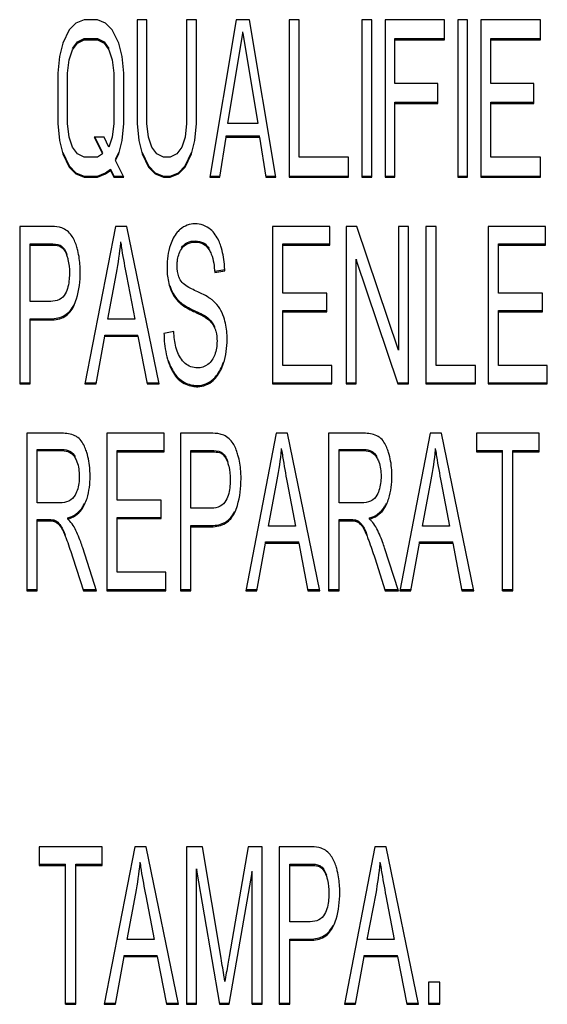
# Model space of a CAD drawing. Units: millimetres. Extents: x 0 to 1189, y 0 to 841.
# Drawn here: x 863 to 865, y 379 to 384 of the extents above; entities that cross this region are included whole.
import ezdxf

# ---------------------------------------------------------------- set-up
doc = ezdxf.new("R2010")
doc.units = ezdxf.units.MM
doc.header["$LTSCALE"] = 65.395
doc.layers.add('7_ALL_FEATURES', color=7, linetype='CONTINUOUS')

msp = doc.modelspace()

# ---------------------------------------------------------------- linework, layer by layer
at = {"layer": '7_ALL_FEATURES', "color": 7, "linetype": 'Continuous'}
for p, q in [((862.9096, 383.8694), (862.8763, 383.8356)), ((862.9513, 383.8863), (862.9096, 383.8694)), ((863.0179, 383.8863), (862.9513, 383.8863)), ((863.0596, 383.8694), (863.0179, 383.8863)), ((863.0929, 383.8356), (863.0596, 383.8694)), ((863.2179, 383.8863), (863.2179, 383.3626)), ((863.2679, 383.8863), (863.2179, 383.8863)), ((863.2679, 383.3626), (863.2679, 383.8863)), ((863.4679, 383.8863), (863.4679, 383.3626)), ((863.5179, 383.8863), (863.4679, 383.8863)), ((863.5179, 383.3626), (863.5179, 383.8863)), ((863.7179, 383.8863), (863.5846, 383.0923)), ((863.7846, 383.8863), (863.7179, 383.8863)), ((863.9179, 383.0923), (863.7846, 383.8863)), ((863.9846, 383.8863), (863.9846, 383.0923)), ((864.0346, 383.8863), (863.9846, 383.8863)), ((864.0346, 383.1936), (864.0346, 383.8863)), ((864.3513, 383.8863), (864.3513, 383.0923)), ((864.4013, 383.8863), (864.3513, 383.8863)), ((864.4013, 383.0923), (864.4013, 383.8863)), ((864.4679, 383.8863), (864.4679, 383.0923)), ((864.7679, 383.8863), (864.4679, 383.8863)), ((864.7679, 383.7849), (864.7679, 383.8863)), ((864.8346, 383.8863), (864.8346, 383.0923)), ((864.8846, 383.8863), (864.8346, 383.8863)), ((864.8846, 383.0923), (864.8846, 383.8863)), ((864.9513, 383.8863), (864.9513, 383.0923)), ((865.2513, 383.8863), (864.9513, 383.8863)), ((865.2513, 383.7849), (865.2513, 383.8863)), ((862.8763, 383.8356), (862.8429, 383.768)), ((863.1263, 383.768), (863.0929, 383.8356)), ((863.6763, 383.3626), (863.7513, 383.8187)), ((863.7513, 383.8187), (863.7513, 383.8248)), ((863.7513, 383.8187), (863.8263, 383.3626)), ((862.8429, 383.768), (862.8263, 383.7005)), ((862.8929, 383.7403), (862.9179, 383.7741)), ((862.8929, 383.7342), (862.9179, 383.768)), ((862.9179, 383.7741), (862.9513, 383.791)), ((862.9179, 383.768), (862.9513, 383.7849)), ((862.9179, 383.768), (862.9179, 383.7741)), ((862.9513, 383.7849), (862.9513, 383.791)), ((862.9513, 383.791), (863.0179, 383.791)), ((862.9513, 383.7849), (863.0179, 383.7849)), ((863.0179, 383.7849), (863.0179, 383.791)), ((863.0179, 383.791), (863.0513, 383.7741)), ((863.0179, 383.7849), (863.0513, 383.768)), ((863.0513, 383.768), (863.0513, 383.7741)), ((863.0513, 383.7741), (863.0763, 383.7403)), ((863.0513, 383.768), (863.0763, 383.7342)), ((863.1429, 383.7005), (863.1263, 383.768)), ((864.5179, 383.5653), (864.5179, 383.791)), ((864.5179, 383.791), (864.7679, 383.791)), ((864.5179, 383.7849), (864.7679, 383.7849)), ((865.0013, 383.5653), (865.0013, 383.791)), ((865.0013, 383.791), (865.2513, 383.791)), ((865.0013, 383.7849), (865.2513, 383.7849)), ((862.8763, 383.6836), (862.8929, 383.7342)), ((863.0763, 383.7342), (863.0929, 383.6836)), ((862.8263, 383.7005), (862.8179, 383.616)), ((862.8679, 383.616), (862.8763, 383.6836)), ((863.0929, 383.6836), (863.1013, 383.616)), ((863.1513, 383.616), (863.1429, 383.7005)), ((862.8179, 383.616), (862.8179, 383.3626)), ((862.8679, 383.3626), (862.8679, 383.616)), ((863.1013, 383.616), (863.1013, 383.3626)), ((863.1513, 383.3626), (863.1513, 383.616)), ((864.7346, 383.5653), (864.5179, 383.5653)), ((864.7346, 383.4639), (864.7346, 383.5653)), ((865.2179, 383.5653), (865.0013, 383.5653)), ((865.2179, 383.4639), (865.2179, 383.5653)), ((864.5179, 383.0923), (864.5179, 383.47)), ((864.5179, 383.47), (864.7346, 383.47)), ((864.5179, 383.4639), (864.7346, 383.4639)), ((865.0013, 383.1936), (865.0013, 383.47)), ((865.0013, 383.47), (865.2179, 383.47)), ((865.0013, 383.4639), (865.2179, 383.4639)), ((862.8179, 383.3626), (862.8263, 383.2781)), ((862.8763, 383.295), (862.8679, 383.3626)), ((863.1013, 383.3626), (863.0929, 383.295)), ((863.1429, 383.2781), (863.1513, 383.3626)), ((863.2179, 383.3626), (863.2263, 383.2781)), ((863.2763, 383.295), (863.2679, 383.3626)), ((863.4679, 383.3626), (863.4596, 383.295)), ((863.5096, 383.2781), (863.5179, 383.3626)), ((863.8263, 383.3626), (863.6763, 383.3626)), ((862.8263, 383.2781), (862.8429, 383.2105)), ((862.8929, 383.2443), (862.8763, 383.295)), ((863.0013, 383.295), (863.0429, 383.2105)), ((863.0513, 383.295), (863.0013, 383.295)), ((863.0037, 383.2962), (863.0429, 383.2166)), ((863.0763, 383.2443), (863.0513, 383.295)), ((863.0929, 383.295), (863.0763, 383.2443)), ((863.1263, 383.2105), (863.1429, 383.2781)), ((863.2263, 383.2781), (863.2429, 383.2105)), ((863.2929, 383.2443), (863.2763, 383.295)), ((863.4596, 383.295), (863.4429, 383.2443)), ((863.4929, 383.2105), (863.5096, 383.2781)), ((863.6346, 383.0923), (863.6679, 383.295)), ((863.6679, 383.295), (863.6679, 383.3011)), ((863.6679, 383.3011), (863.8346, 383.3011)), ((863.6679, 383.295), (863.8346, 383.295)), ((863.8346, 383.295), (863.8346, 383.3011)), ((863.8346, 383.295), (863.8679, 383.0923)), ((862.9179, 383.2105), (862.8929, 383.2443)), ((863.3179, 383.2105), (863.2929, 383.2443)), ((863.4429, 383.2443), (863.4179, 383.2105)), ((862.8429, 383.2166), (862.8763, 383.149)), ((862.8429, 383.2105), (862.8763, 383.1429)), ((862.9513, 383.1936), (862.9179, 383.2105)), ((863.0179, 383.1936), (862.9513, 383.1936)), ((863.0429, 383.2105), (863.0179, 383.1936)), ((863.1096, 383.1828), (863.1263, 383.2166)), ((863.1096, 383.1767), (863.1263, 383.2105)), ((863.1513, 383.0923), (863.1096, 383.1767)), ((863.2429, 383.2166), (863.2763, 383.149)), ((863.2429, 383.2105), (863.2763, 383.1429)), ((863.3513, 383.1936), (863.3179, 383.2105)), ((863.3846, 383.1936), (863.3513, 383.1936)), ((863.4179, 383.2105), (863.3846, 383.1936)), ((863.4596, 383.149), (863.4929, 383.2166)), ((863.4596, 383.1429), (863.4929, 383.2105)), ((864.2846, 383.1936), (864.0346, 383.1936)), ((864.2846, 383.0923), (864.2846, 383.1936)), ((865.2513, 383.1936), (865.0013, 383.1936)), ((865.2513, 383.0923), (865.2513, 383.1936)), ((862.8763, 383.149), (862.9096, 383.1152)), ((862.8763, 383.1429), (862.9096, 383.1092)), ((863.0596, 383.1152), (863.0846, 383.1321)), ((863.0596, 383.1092), (863.0846, 383.1261)), ((863.0846, 383.1261), (863.0846, 383.1321)), ((863.0846, 383.1321), (863.1013, 383.0984)), ((863.0846, 383.1261), (863.1013, 383.0923)), ((863.2763, 383.149), (863.3096, 383.1152)), ((863.2763, 383.1429), (863.3096, 383.1092)), ((863.4263, 383.1152), (863.4596, 383.149)), ((863.4263, 383.1092), (863.4596, 383.1429)), ((862.9096, 383.1092), (862.9096, 383.1152)), ((862.9096, 383.1152), (862.9513, 383.0984)), ((862.9096, 383.1092), (862.9513, 383.0923)), ((862.9513, 383.0923), (862.9513, 383.0984)), ((862.9513, 383.0984), (863.0179, 383.0984)), ((862.9513, 383.0923), (863.0179, 383.0923)), ((863.0179, 383.0984), (863.0596, 383.1152)), ((863.0179, 383.0923), (863.0596, 383.1092)), ((863.0179, 383.0923), (863.0179, 383.0984)), ((863.0596, 383.1092), (863.0596, 383.1152)), ((863.1013, 383.0984), (863.1483, 383.0984)), ((863.1013, 383.0923), (863.1513, 383.0923)), ((863.3096, 383.1092), (863.3096, 383.1152)), ((863.3096, 383.1152), (863.3513, 383.0984)), ((863.3096, 383.1092), (863.3513, 383.0923)), ((863.3513, 383.0923), (863.3513, 383.0984)), ((863.3513, 383.0984), (863.3846, 383.0984)), ((863.3513, 383.0923), (863.3846, 383.0923)), ((863.3846, 383.0984), (863.4263, 383.1152)), ((863.3846, 383.0923), (863.4263, 383.1092)), ((863.3846, 383.0923), (863.3846, 383.0984)), ((863.4263, 383.1092), (863.4263, 383.1152)), ((863.5846, 383.0984), (863.6346, 383.0984)), ((863.5846, 383.0923), (863.6346, 383.0923)), ((863.8679, 383.0984), (863.9179, 383.0984)), ((863.8679, 383.0923), (863.9179, 383.0923)), ((863.9846, 383.0984), (864.2846, 383.0984)), ((863.9846, 383.0923), (864.2846, 383.0923)), ((864.3513, 383.0984), (864.4013, 383.0984)), ((864.3513, 383.0923), (864.4013, 383.0923)), ((864.4679, 383.0984), (864.5179, 383.0984)), ((864.4679, 383.0923), (864.5179, 383.0923)), ((864.8346, 383.0984), (864.8846, 383.0984)), ((864.8346, 383.0923), (864.8846, 383.0923)), ((864.9513, 383.0984), (865.2513, 383.0984)), ((864.9513, 383.0923), (865.2513, 383.0923)), ((862.6262, 382.8441), (862.6262, 382.0501)), ((862.7771, 382.8441), (862.6262, 382.8441)), ((863.1086, 382.8441), (862.9549, 382.0501)), ((863.1656, 382.8441), (863.1086, 382.8441)), ((863.3293, 382.0501), (863.1656, 382.8441)), ((863.9007, 382.8441), (863.9007, 382.0501)), ((864.1899, 382.8441), (863.9007, 382.8441)), ((864.1899, 382.7504), (864.1899, 382.8441)), ((864.2717, 382.8441), (864.2717, 382.0501)), ((864.326, 382.8441), (864.2717, 382.8441)), ((864.5361, 382.2207), (864.326, 382.8441)), ((864.5361, 382.8441), (864.5361, 382.2207)), ((864.5869, 382.8441), (864.5361, 382.8441)), ((864.5869, 382.0501), (864.5869, 382.8441)), ((864.6736, 382.8441), (864.6736, 382.0501)), ((864.7266, 382.8441), (864.6736, 382.8441)), ((864.7266, 382.1438), (864.7266, 382.8441)), ((864.9877, 382.8441), (864.9877, 382.0501)), ((865.2769, 382.8441), (864.9877, 382.8441)), ((865.2769, 382.7504), (865.2769, 382.8441)), ((862.6791, 382.4666), (862.6791, 382.7565)), ((862.6791, 382.7565), (862.7814, 382.7565)), ((862.6791, 382.7504), (862.7814, 382.7504)), ((862.7814, 382.7504), (862.7814, 382.7565)), ((862.8307, 382.743), (862.8307, 382.7491)), ((863.1358, 382.7607), (863.1358, 382.7668)), ((863.5118, 382.765), (863.5118, 382.7711)), ((863.9536, 382.5072), (863.9536, 382.7565)), ((863.9536, 382.7565), (864.1899, 382.7565)), ((863.9536, 382.7504), (864.1899, 382.7504)), ((865.0406, 382.5072), (865.0406, 382.7565)), ((865.0406, 382.7565), (865.2769, 382.7565)), ((865.0406, 382.7504), (865.2769, 382.7504)), ((864.3225, 382.0501), (864.3225, 382.6801)), ((864.3225, 382.6801), (864.3243, 382.6747)), ((864.3225, 382.6741), (864.5326, 382.0501)), ((863.0704, 382.3762), (863.1143, 382.6091)), ((863.1642, 382.5961), (863.206, 382.3762)), ((863.6092, 382.6189), (863.66, 382.6265)), ((863.6092, 382.6128), (863.66, 382.6204)), ((864.1749, 382.5072), (863.9536, 382.5072)), ((864.1749, 382.4141), (864.1749, 382.5072)), ((865.2619, 382.5072), (865.0406, 382.5072)), ((865.2619, 382.4141), (865.2619, 382.5072)), ((862.7825, 382.4666), (862.6791, 382.4666)), ((863.4255, 382.4658), (863.4255, 382.4719)), ((862.6791, 382.0501), (862.6791, 382.379)), ((862.6791, 382.379), (862.7817, 382.379)), ((862.7817, 382.3729), (862.7817, 382.379)), ((863.5028, 382.4162), (863.5028, 382.4223)), ((863.574, 382.3776), (863.574, 382.3837)), ((863.9536, 382.1438), (863.9536, 382.4202)), ((863.9536, 382.4202), (864.1749, 382.4202)), ((863.9536, 382.4141), (864.1749, 382.4141)), ((865.0406, 382.1438), (865.0406, 382.4202)), ((865.0406, 382.4202), (865.2619, 382.4202)), ((865.0406, 382.4141), (865.2619, 382.4141)), ((862.6791, 382.3729), (862.7817, 382.3729)), ((863.206, 382.3762), (863.0704, 382.3762)), ((863.0112, 382.0501), (863.0551, 382.2906)), ((863.0551, 382.2906), (863.0551, 382.2967)), ((863.0551, 382.2967), (863.2223, 382.2967)), ((863.0551, 382.2906), (863.2223, 382.2906)), ((863.2223, 382.2906), (863.2223, 382.2967)), ((863.2223, 382.2906), (863.269, 382.0501)), ((863.4035, 382.3139), (863.3536, 382.3052)), ((864.1992, 382.1438), (863.9536, 382.1438)), ((864.1992, 382.0501), (864.1992, 382.1438)), ((864.9236, 382.1438), (864.7266, 382.1438)), ((864.9236, 382.0501), (864.9236, 382.1438)), ((865.2862, 382.1438), (865.0406, 382.1438)), ((865.2862, 382.0501), (865.2862, 382.1438)), ((862.6262, 382.0562), (862.6791, 382.0562)), ((862.6262, 382.0501), (862.6791, 382.0501)), ((862.9549, 382.0562), (863.0112, 382.0562)), ((862.9549, 382.0501), (863.0112, 382.0501)), ((863.269, 382.0562), (863.3293, 382.0562)), ((863.269, 382.0501), (863.3293, 382.0501)), ((863.433, 382.068), (863.433, 382.0741)), ((863.5241, 382.0365), (863.5241, 382.0426)), ((863.601, 382.0676), (863.601, 382.0737)), ((863.9007, 382.0562), (864.1992, 382.0562)), ((863.9007, 382.0501), (864.1992, 382.0501)), ((864.2717, 382.0562), (864.3225, 382.0562)), ((864.2717, 382.0501), (864.3225, 382.0501)), ((864.5326, 382.0562), (864.5869, 382.0562)), ((864.5326, 382.0501), (864.5869, 382.0501)), ((864.6736, 382.0562), (864.9236, 382.0562)), ((864.6736, 382.0501), (864.9236, 382.0501)), ((864.9877, 382.0562), (865.2862, 382.0562)), ((864.9877, 382.0501), (865.2862, 382.0501)), ((862.6614, 381.802), (862.6614, 381.0079)), ((862.8387, 381.802), (862.6614, 381.802)), ((863.0652, 381.802), (863.0652, 381.0079)), ((863.3544, 381.802), (863.0652, 381.802)), ((863.3544, 381.7082), (863.3544, 381.802)), ((863.4368, 381.802), (863.4368, 381.0079)), ((863.5877, 381.802), (863.4368, 381.802)), ((863.9192, 381.802), (863.7656, 381.0079)), ((863.9762, 381.802), (863.9192, 381.802)), ((864.1399, 381.0079), (863.9762, 381.802)), ((864.1831, 381.802), (864.1831, 381.0079)), ((864.3604, 381.802), (864.1831, 381.802)), ((864.6955, 381.802), (864.5419, 381.0079)), ((864.7525, 381.802), (864.6955, 381.802)), ((864.9162, 381.0079), (864.7525, 381.802)), ((864.9285, 381.802), (864.9285, 381.7082)), ((865.2455, 381.802), (864.9285, 381.802)), ((865.2455, 381.7082), (865.2455, 381.802)), ((862.7143, 381.4515), (862.7143, 381.7203)), ((862.7143, 381.7203), (862.8409, 381.7203)), ((862.7143, 381.7142), (862.8409, 381.7142)), ((862.8409, 381.7142), (862.8409, 381.7203)), ((863.1181, 381.4651), (863.1181, 381.7143)), ((863.1181, 381.7143), (863.3544, 381.7143)), ((863.1181, 381.7082), (863.3544, 381.7082)), ((863.4897, 381.4244), (863.4897, 381.7143)), ((863.4897, 381.7143), (863.5921, 381.7143)), ((863.4897, 381.7082), (863.5921, 381.7082)), ((863.5921, 381.7082), (863.5921, 381.7143)), ((863.6414, 381.7008), (863.6414, 381.7069)), ((863.9465, 381.7185), (863.9465, 381.7246)), ((864.236, 381.4515), (864.236, 381.7203)), ((864.236, 381.7203), (864.3626, 381.7203)), ((864.236, 381.7142), (864.3626, 381.7142)), ((864.3626, 381.7142), (864.3626, 381.7203)), ((864.7228, 381.7185), (864.7228, 381.7246)), ((864.9285, 381.7143), (865.0603, 381.7143)), ((864.9285, 381.7082), (865.0603, 381.7082)), ((865.0603, 381.0079), (865.0603, 381.7143)), ((865.1132, 381.0079), (865.1132, 381.7143)), ((865.1132, 381.7143), (865.2455, 381.7143)), ((865.1132, 381.7082), (865.2455, 381.7082)), ((863.881, 381.334), (863.9249, 381.5669)), ((863.9749, 381.5539), (864.0166, 381.334)), ((864.6573, 381.334), (864.7012, 381.5669)), ((864.7511, 381.5539), (864.7929, 381.334)), ((862.8281, 381.4515), (862.7143, 381.4515)), ((863.3394, 381.4651), (863.1181, 381.4651)), ((863.3394, 381.3719), (863.3394, 381.4651)), ((864.3498, 381.4515), (864.236, 381.4515)), ((863.5931, 381.4244), (863.4897, 381.4244)), ((862.7143, 381.0079), (862.7143, 381.3666)), ((862.7143, 381.3666), (862.7757, 381.3666)), ((862.7143, 381.3605), (862.7757, 381.3605)), ((862.7757, 381.3605), (862.7757, 381.3666)), ((862.8051, 381.3562), (862.8051, 381.3623)), ((862.8685, 381.3692), (862.8685, 381.3753)), ((863.1181, 381.1016), (863.1181, 381.378)), ((863.1181, 381.378), (863.3394, 381.378)), ((863.1181, 381.3719), (863.3394, 381.3719)), ((863.4897, 381.0079), (863.4897, 381.3368)), ((863.4897, 381.3368), (863.5923, 381.3368)), ((863.5923, 381.3307), (863.5923, 381.3368)), ((864.236, 381.0079), (864.236, 381.3666)), ((864.236, 381.3666), (864.2974, 381.3666)), ((864.236, 381.3605), (864.2974, 381.3605)), ((864.2974, 381.3605), (864.2974, 381.3666)), ((864.3268, 381.3562), (864.3268, 381.3623)), ((864.3901, 381.3692), (864.3901, 381.3753)), ((863.4897, 381.3307), (863.5923, 381.3307)), ((864.0166, 381.334), (863.881, 381.334)), ((864.7929, 381.334), (864.6573, 381.334)), ((863.8218, 381.0079), (863.8657, 381.2484)), ((863.8657, 381.2484), (863.8657, 381.2545)), ((863.8657, 381.2545), (864.033, 381.2545)), ((863.8657, 381.2484), (864.033, 381.2484)), ((864.033, 381.2484), (864.033, 381.2545)), ((864.033, 381.2484), (864.0796, 381.0079)), ((864.5981, 381.0079), (864.642, 381.2484)), ((864.642, 381.2484), (864.642, 381.2545)), ((864.642, 381.2545), (864.8092, 381.2545)), ((864.642, 381.2484), (864.8092, 381.2484)), ((864.8092, 381.2484), (864.8092, 381.2545)), ((864.8092, 381.2484), (864.8559, 381.0079)), ((863.0139, 381.0079), (862.9443, 381.224)), ((864.5356, 381.0079), (864.466, 381.224)), ((862.8944, 381.1731), (862.9473, 381.0079)), ((864.4161, 381.1731), (864.469, 381.0079)), ((863.3637, 381.1016), (863.1181, 381.1016)), ((863.3637, 381.0079), (863.3637, 381.1016)), ((862.6614, 381.014), (862.7143, 381.014)), ((862.6614, 381.0079), (862.7143, 381.0079)), ((862.9473, 381.014), (863.0139, 381.014)), ((862.9473, 381.0079), (863.0139, 381.0079)), ((863.0652, 381.014), (863.3637, 381.014)), ((863.0652, 381.0079), (863.3637, 381.0079)), ((863.4368, 381.014), (863.4897, 381.014)), ((863.4368, 381.0079), (863.4897, 381.0079)), ((863.7656, 381.014), (863.8218, 381.014)), ((863.7656, 381.0079), (863.8218, 381.0079)), ((864.0796, 381.014), (864.1399, 381.014)), ((864.0796, 381.0079), (864.1399, 381.0079)), ((864.1831, 381.014), (864.236, 381.014)), ((864.1831, 381.0079), (864.236, 381.0079)), ((864.469, 381.014), (864.5356, 381.014)), ((864.469, 381.0079), (864.5356, 381.0079)), ((864.5419, 381.014), (864.5981, 381.014)), ((864.5419, 381.0079), (864.5981, 381.0079)), ((864.8559, 381.014), (864.9162, 381.014)), ((864.8559, 381.0079), (864.9162, 381.0079)), ((865.0603, 381.014), (865.1132, 381.014)), ((865.0603, 381.0079), (865.1132, 381.0079)), ((862.7249, 379.7176), (862.7249, 379.6239)), ((863.042, 379.7176), (862.7249, 379.7176)), ((863.042, 379.6239), (863.042, 379.7176)), ((863.206, 379.7176), (863.0524, 378.9236)), ((863.263, 379.7176), (863.206, 379.7176)), ((863.4267, 378.9236), (863.263, 379.7176)), ((863.4674, 379.7176), (863.4674, 378.9236)), ((863.547, 379.7176), (863.4674, 379.7176)), ((863.6417, 379.1554), (863.547, 379.7176)), ((863.7779, 379.7176), (863.6821, 379.1651)), ((863.8491, 379.7176), (863.7779, 379.7176)), ((863.8491, 378.9236), (863.8491, 379.7176)), ((863.9345, 379.7176), (863.9345, 378.9236)), ((864.0854, 379.7176), (863.9345, 379.7176)), ((864.4169, 379.7176), (864.2633, 378.9236)), ((864.4739, 379.7176), (864.4169, 379.7176)), ((864.6376, 378.9236), (864.4739, 379.7176)), ((862.7249, 379.63), (862.8567, 379.63)), ((862.7249, 379.6239), (862.8567, 379.6239)), ((862.8567, 378.9236), (862.8567, 379.63)), ((862.9097, 378.9236), (862.9097, 379.63)), ((862.9097, 379.63), (863.042, 379.63)), ((862.9097, 379.6239), (863.042, 379.6239)), ((863.2333, 379.6342), (863.2333, 379.6403)), ((863.5184, 378.9236), (863.5184, 379.6056)), ((863.5184, 379.6056), (863.5194, 379.5997)), ((863.5184, 379.5995), (863.6341, 378.9236)), ((863.9874, 379.3401), (863.9874, 379.63)), ((863.9874, 379.63), (864.0897, 379.63)), ((863.9874, 379.6239), (864.0897, 379.6239)), ((864.0897, 379.6239), (864.0897, 379.63)), ((864.1391, 379.6165), (864.1391, 379.6226)), ((864.4442, 379.6342), (864.4442, 379.6403)), ((863.6818, 378.9236), (863.7981, 379.5882)), ((863.797, 379.5883), (863.7981, 379.5942)), ((863.7981, 378.9236), (863.7981, 379.5942)), ((863.1678, 379.2496), (863.2117, 379.4825)), ((863.2616, 379.4695), (863.3034, 379.2496)), ((864.3787, 379.2496), (864.4226, 379.4825)), ((864.4725, 379.4695), (864.5143, 379.2496)), ((864.0908, 379.3401), (863.9874, 379.3401)), ((863.9874, 378.9236), (863.9874, 379.2525)), ((863.9874, 379.2525), (864.09, 379.2525)), ((864.09, 379.2464), (864.09, 379.2525)), ((863.3034, 379.2496), (863.1678, 379.2496)), ((863.9874, 379.2464), (864.09, 379.2464)), ((864.5143, 379.2496), (864.3787, 379.2496)), ((863.1086, 378.9236), (863.1525, 379.1641)), ((863.1525, 379.1641), (863.1525, 379.1701)), ((863.1525, 379.1701), (863.3198, 379.1701)), ((863.1525, 379.1641), (863.3198, 379.1641)), ((863.3198, 379.1641), (863.3198, 379.1701)), ((863.3198, 379.1641), (863.3664, 378.9236)), ((864.3195, 378.9236), (864.3634, 379.1641)), ((864.3634, 379.1641), (864.3634, 379.1701)), ((864.3634, 379.1701), (864.5307, 379.1701)), ((864.3634, 379.1641), (864.5307, 379.1641)), ((864.5307, 379.1641), (864.5307, 379.1701)), ((864.5307, 379.1641), (864.5773, 378.9236)), ((864.6876, 379.0346), (864.6876, 378.9236)), ((864.7435, 379.0346), (864.6876, 379.0346)), ((864.7435, 378.9236), (864.7435, 379.0346)), ((862.8567, 378.9297), (862.9097, 378.9297)), ((862.8567, 378.9236), (862.9097, 378.9236)), ((863.0524, 378.9297), (863.1086, 378.9297)), ((863.0524, 378.9236), (863.1086, 378.9236)), ((863.3664, 378.9297), (863.4267, 378.9297)), ((863.3664, 378.9236), (863.4267, 378.9236)), ((863.4674, 378.9297), (863.5184, 378.9297)), ((863.4674, 378.9236), (863.5184, 378.9236)), ((863.6341, 378.9297), (863.6818, 378.9297)), ((863.6341, 378.9236), (863.6818, 378.9236)), ((863.7981, 378.9297), (863.8491, 378.9297)), ((863.7981, 378.9236), (863.8491, 378.9236)), ((863.9345, 378.9297), (863.9874, 378.9297)), ((863.9345, 378.9236), (863.9874, 378.9236)), ((864.2633, 378.9297), (864.3195, 378.9297)), ((864.2633, 378.9236), (864.3195, 378.9236)), ((864.5773, 378.9297), (864.6376, 378.9297)), ((864.5773, 378.9236), (864.6376, 378.9236)), ((864.6876, 378.9297), (864.7435, 378.9297)), ((864.6876, 378.9236), (864.7435, 378.9236))]:
    msp.add_line(p, q, dxfattribs=at)
for points, knots in [([(862.8379, 382.8366), (862.8341, 382.8379), (862.8142, 382.8431), (862.7935, 382.8441), (862.7771, 382.8441)], [0, 0, 0, 0, 0.198469, 1, 1, 1, 1]), ([(863.4363, 382.8304), (863.4307, 382.8258), (863.4081, 382.8035), (863.3937, 382.7741), (863.3861, 382.751)], [0, 0, 0, 0, 0.230011, 1, 1, 1, 1]), ([(863.6403, 382.7454), (863.6373, 382.7542), (863.6256, 382.7851), (863.6062, 382.8137), (863.588, 382.829)], [0, 0, 0, 0, 0.280966, 1, 1, 1, 1]), ([(862.9192, 382.7227), (862.9172, 382.7305), (862.9097, 382.7571), (862.8987, 382.7831), (862.8872, 382.799)], [0, 0, 0, 0, 0.289352, 1, 1, 1, 1]), ([(862.7814, 382.7504), (862.7869, 382.7504), (862.8035, 382.7499), (862.8209, 382.7482), (862.8307, 382.743)], [0, 0, 0, 0, 0.331294, 1, 1, 1, 1]), ([(862.8307, 382.743), (862.8343, 382.7411), (862.8501, 382.7295), (862.8589, 382.7108), (862.8641, 382.6963)], [0, 0, 0, 0, 0.206683, 1, 1, 1, 1]), ([(863.1358, 382.7607), (863.1374, 382.7492), (863.1458, 382.6941), (863.156, 382.6393), (863.1642, 382.5961)], [0, 0, 0, 0, 0.209515, 1, 1, 1, 1]), ([(863.4199, 382.6459), (863.4199, 382.6538), (863.4213, 382.6828), (863.4303, 382.7119), (863.4417, 382.7298)], [0, 0, 0, 0, 0.270003, 1, 1, 1, 1]), ([(863.4417, 382.7359), (863.4489, 382.7473), (863.4702, 382.7669), (863.4982, 382.7711), (863.5118, 382.7711)], [0, 0, 0, 0, 0.497948, 1, 1, 1, 1]), ([(863.4417, 382.7298), (863.4486, 382.7408), (863.4696, 382.7606), (863.4977, 382.765), (863.5118, 382.765)], [0, 0, 0, 0, 0.477077, 1, 1, 1, 1]), ([(863.5118, 382.7711), (863.5256, 382.7711), (863.5541, 382.7653), (863.5742, 382.7442), (863.5813, 382.7325)], [0, 0, 0, 0, 0.500862, 1, 1, 1, 1]), ([(863.5118, 382.765), (863.5257, 382.765), (863.5542, 382.7592), (863.5742, 382.7381), (863.5813, 382.7264)], [0, 0, 0, 0, 0.502165, 1, 1, 1, 1]), ([(863.5813, 382.7264), (863.5856, 382.7196), (863.6026, 382.684), (863.6075, 382.644), (863.6092, 382.6128)], [0, 0, 0, 0, 0.205073, 1, 1, 1, 1]), ([(863.66, 382.6204), (863.6597, 382.6318), (863.6575, 382.674), (863.6499, 382.7161), (863.6403, 382.7454)], [0, 0, 0, 0, 0.268715, 1, 1, 1, 1]), ([(862.8641, 382.6963), (862.8663, 382.6901), (862.8744, 382.6625), (862.8769, 382.6335), (862.8769, 382.6112)], [0, 0, 0, 0, 0.226189, 1, 1, 1, 1]), ([(862.9315, 382.6145), (862.9315, 382.6241), (862.9305, 382.6604), (862.9256, 382.6968), (862.9192, 382.7227)], [0, 0, 0, 0, 0.263395, 1, 1, 1, 1]), ([(863.3689, 382.6388), (863.3689, 382.6299), (863.3699, 382.5965), (863.3754, 382.563), (863.3828, 382.5397)], [0, 0, 0, 0, 0.268454, 1, 1, 1, 1]), ([(863.4354, 382.5753), (863.4327, 382.5801), (863.4227, 382.6023), (863.4199, 382.6271), (863.4199, 382.6459)], [0, 0, 0, 0, 0.224013, 1, 1, 1, 1]), ([(862.8769, 382.6112), (862.8769, 382.6003), (862.8755, 382.5641), (862.868, 382.5268), (862.8554, 382.5045)], [0, 0, 0, 0, 0.298054, 1, 1, 1, 1]), ([(862.8989, 382.4429), (862.9045, 382.4549), (862.9254, 382.5097), (862.9315, 382.5692), (862.9315, 382.6145)], [0, 0, 0, 0, 0.22527, 1, 1, 1, 1]), ([(863.5151, 382.5186), (863.5052, 382.5231), (863.4763, 382.5375), (863.446, 382.5562), (863.4354, 382.5753)], [0, 0, 0, 0, 0.331363, 1, 1, 1, 1]), ([(862.8554, 382.5045), (862.8487, 382.4927), (862.8271, 382.4711), (862.7974, 382.4666), (862.7825, 382.4666)], [0, 0, 0, 0, 0.476054, 1, 1, 1, 1]), ([(863.6037, 382.4678), (863.5991, 382.4719), (863.5718, 382.4924), (863.5406, 382.5071), (863.5151, 382.5186)], [0, 0, 0, 0, 0.180037, 1, 1, 1, 1]), ([(862.7817, 382.379), (862.8063, 382.379), (862.8565, 382.388), (862.8892, 382.428), (862.8989, 382.449)], [0, 0, 0, 0, 0.51463, 1, 1, 1, 1]), ([(862.7817, 382.3729), (862.8063, 382.3729), (862.8565, 382.3819), (862.8892, 382.4219), (862.8989, 382.4429)], [0, 0, 0, 0, 0.51463, 1, 1, 1, 1]), ([(863.4255, 382.4719), (863.4296, 382.4676), (863.4528, 382.4474), (863.4804, 382.4329), (863.5028, 382.4223)], [0, 0, 0, 0, 0.191818, 1, 1, 1, 1]), ([(863.4255, 382.4658), (863.4296, 382.4615), (863.4528, 382.4413), (863.4804, 382.4268), (863.5028, 382.4162)], [0, 0, 0, 0, 0.191818, 1, 1, 1, 1]), ([(863.5028, 382.4162), (863.5112, 382.4122), (863.5354, 382.4003), (863.5599, 382.3884), (863.574, 382.3776)], [0, 0, 0, 0, 0.343291, 1, 1, 1, 1]), ([(863.672, 382.2743), (863.672, 382.2846), (863.6707, 382.3226), (863.6642, 382.3606), (863.6553, 382.3869)], [0, 0, 0, 0, 0.270715, 1, 1, 1, 1]), ([(863.61, 382.3305), (863.6118, 382.3258), (863.6187, 382.3049), (863.621, 382.2826), (863.621, 382.2657)], [0, 0, 0, 0, 0.228898, 1, 1, 1, 1]), ([(863.3536, 382.3052), (863.3537, 382.2923), (863.3557, 382.244), (863.3643, 382.1958), (863.3754, 382.1622)], [0, 0, 0, 0, 0.267878, 1, 1, 1, 1]), ([(863.4199, 382.2158), (863.4176, 382.2225), (863.4085, 382.2545), (863.4049, 382.2878), (863.4035, 382.3139)], [0, 0, 0, 0, 0.21356, 1, 1, 1, 1]), ([(863.3754, 382.1683), (863.3787, 382.1582), (863.3918, 382.1237), (863.4127, 382.0911), (863.433, 382.0741)], [0, 0, 0, 0, 0.285836, 1, 1, 1, 1]), ([(863.3754, 382.1622), (863.3787, 382.1521), (863.3918, 382.1176), (863.4127, 382.085), (863.433, 382.068)], [0, 0, 0, 0, 0.285836, 1, 1, 1, 1]), ([(863.601, 382.0737), (863.6069, 382.0789), (863.6305, 382.1038), (863.6455, 382.1358), (863.6536, 382.1608)], [0, 0, 0, 0, 0.228585, 1, 1, 1, 1]), ([(863.601, 382.0676), (863.6069, 382.0728), (863.6305, 382.0977), (863.6455, 382.1297), (863.6536, 382.1547)], [0, 0, 0, 0, 0.228585, 1, 1, 1, 1]), ([(863.433, 382.0741), (863.4512, 382.0588), (863.4829, 382.0448), (863.5154, 382.0426), (863.5241, 382.0426)], [0, 0, 0, 0, 0.731686, 1, 1, 1, 1]), ([(863.433, 382.068), (863.4512, 382.0527), (863.4829, 382.0387), (863.5154, 382.0365), (863.5241, 382.0365)], [0, 0, 0, 0, 0.731686, 1, 1, 1, 1]), ([(862.92, 381.7803), (862.9152, 381.7839), (862.8906, 381.7984), (862.861, 381.802), (862.8387, 381.802)], [0, 0, 0, 0, 0.213156, 1, 1, 1, 1]), ([(863.6485, 381.7945), (863.6447, 381.7958), (863.6248, 381.8009), (863.6041, 381.802), (863.5877, 381.802)], [0, 0, 0, 0, 0.198455, 1, 1, 1, 1]), ([(864.4417, 381.7803), (864.4369, 381.7839), (864.4123, 381.7984), (864.3827, 381.802), (864.3604, 381.802)], [0, 0, 0, 0, 0.213157, 1, 1, 1, 1]), ([(862.9643, 381.7048), (862.9617, 381.7133), (862.9521, 381.7408), (862.9364, 381.7679), (862.92, 381.7803)], [0, 0, 0, 0, 0.300935, 1, 1, 1, 1]), ([(863.7298, 381.6806), (863.7279, 381.6883), (863.7204, 381.7149), (863.7093, 381.7409), (863.6979, 381.7569)], [0, 0, 0, 0, 0.289352, 1, 1, 1, 1]), ([(864.486, 381.7048), (864.4834, 381.7133), (864.4737, 381.7408), (864.4581, 381.7679), (864.4417, 381.7803)], [0, 0, 0, 0, 0.300937, 1, 1, 1, 1]), ([(862.8409, 381.7203), (862.8538, 381.7203), (862.8806, 381.7152), (862.8994, 381.6951), (862.9058, 381.6839)], [0, 0, 0, 0, 0.501389, 1, 1, 1, 1]), ([(862.8409, 381.7142), (862.8541, 381.7142), (862.8809, 381.709), (862.8995, 381.6888), (862.9058, 381.6778)], [0, 0, 0, 0, 0.509816, 1, 1, 1, 1]), ([(862.9811, 381.5853), (862.9811, 381.5959), (862.9798, 381.6362), (862.973, 381.6764), (862.9643, 381.7048)], [0, 0, 0, 0, 0.263757, 1, 1, 1, 1]), ([(863.5921, 381.7082), (863.5976, 381.7082), (863.6141, 381.7077), (863.6315, 381.706), (863.6414, 381.7008)], [0, 0, 0, 0, 0.331294, 1, 1, 1, 1]), ([(863.6414, 381.7008), (863.6449, 381.699), (863.6608, 381.6873), (863.6696, 381.6686), (863.6747, 381.6541)], [0, 0, 0, 0, 0.206679, 1, 1, 1, 1]), ([(863.9465, 381.7185), (863.9481, 381.707), (863.9564, 381.6519), (863.9667, 381.5971), (863.9749, 381.5539)], [0, 0, 0, 0, 0.209515, 1, 1, 1, 1]), ([(864.3626, 381.7203), (864.3755, 381.7203), (864.4023, 381.7152), (864.4211, 381.6951), (864.4275, 381.6839)], [0, 0, 0, 0, 0.501389, 1, 1, 1, 1]), ([(864.3626, 381.7142), (864.3758, 381.7142), (864.4026, 381.709), (864.4212, 381.6888), (864.4275, 381.6778)], [0, 0, 0, 0, 0.509821, 1, 1, 1, 1]), ([(864.5028, 381.5853), (864.5028, 381.5959), (864.5015, 381.6362), (864.4947, 381.6764), (864.486, 381.7048)], [0, 0, 0, 0, 0.263757, 1, 1, 1, 1]), ([(864.7228, 381.7185), (864.7244, 381.707), (864.7327, 381.6519), (864.7429, 381.5971), (864.7511, 381.5539)], [0, 0, 0, 0, 0.209515, 1, 1, 1, 1]), ([(862.9058, 381.6778), (862.9093, 381.6716), (862.9226, 381.6425), (862.9266, 381.61), (862.9266, 381.5853)], [0, 0, 0, 0, 0.224413, 1, 1, 1, 1]), ([(863.6747, 381.6541), (863.6769, 381.648), (863.6851, 381.6203), (863.6876, 381.5913), (863.6876, 381.569)], [0, 0, 0, 0, 0.226187, 1, 1, 1, 1]), ([(863.7421, 381.5723), (863.7421, 381.5819), (863.7412, 381.6182), (863.7363, 381.6546), (863.7298, 381.6806)], [0, 0, 0, 0, 0.263395, 1, 1, 1, 1]), ([(864.4275, 381.6778), (864.431, 381.6716), (864.4443, 381.6425), (864.4483, 381.61), (864.4483, 381.5853)], [0, 0, 0, 0, 0.224409, 1, 1, 1, 1]), ([(862.9536, 381.4429), (862.9583, 381.4527), (862.9759, 381.4982), (862.9811, 381.5476), (862.9811, 381.5853)], [0, 0, 0, 0, 0.225214, 1, 1, 1, 1]), ([(864.4753, 381.4429), (864.48, 381.4527), (864.4976, 381.4982), (864.5028, 381.5476), (864.5028, 381.5853)], [0, 0, 0, 0, 0.225214, 1, 1, 1, 1]), ([(863.6876, 381.569), (863.6876, 381.5582), (863.6862, 381.5219), (863.6787, 381.4846), (863.666, 381.4623)], [0, 0, 0, 0, 0.298056, 1, 1, 1, 1]), ([(863.7096, 381.4007), (863.7151, 381.4127), (863.736, 381.4675), (863.7421, 381.527), (863.7421, 381.5723)], [0, 0, 0, 0, 0.22527, 1, 1, 1, 1]), ([(862.9159, 381.5138), (862.9142, 381.5086), (862.9075, 381.4908), (862.896, 381.4741), (862.8848, 381.4661)], [0, 0, 0, 0, 0.284551, 1, 1, 1, 1]), ([(864.4376, 381.5138), (864.4359, 381.5086), (864.4291, 381.4908), (864.4177, 381.4741), (864.4065, 381.4661)], [0, 0, 0, 0, 0.284551, 1, 1, 1, 1]), ([(862.8848, 381.4661), (862.8813, 381.4636), (862.864, 381.4539), (862.8435, 381.4515), (862.8281, 381.4515)], [0, 0, 0, 0, 0.218629, 1, 1, 1, 1]), ([(862.8685, 381.3692), (862.8955, 381.3765), (862.9302, 381.4002), (862.9492, 381.4336), (862.9536, 381.4429)], [0, 0, 0, 0, 0.73113, 1, 1, 1, 1]), ([(862.9088, 381.3939), (862.9231, 381.4039), (862.9396, 381.4223), (862.9508, 381.4432), (862.9536, 381.4489)], [0, 0, 0, 0, 0.732322, 1, 1, 1, 1]), ([(863.666, 381.4623), (863.6593, 381.4505), (863.6378, 381.4289), (863.6081, 381.4244), (863.5931, 381.4244)], [0, 0, 0, 0, 0.476061, 1, 1, 1, 1]), ([(864.4065, 381.4661), (864.403, 381.4636), (864.3857, 381.4539), (864.3652, 381.4515), (864.3498, 381.4515)], [0, 0, 0, 0, 0.218629, 1, 1, 1, 1]), ([(864.3901, 381.3692), (864.4171, 381.3765), (864.4519, 381.4002), (864.4709, 381.4336), (864.4753, 381.4429)], [0, 0, 0, 0, 0.73113, 1, 1, 1, 1]), ([(864.4305, 381.3939), (864.4448, 381.4039), (864.4613, 381.4223), (864.4725, 381.4432), (864.4753, 381.4489)], [0, 0, 0, 0, 0.732322, 1, 1, 1, 1]), ([(863.5923, 381.3368), (863.6169, 381.3368), (863.6672, 381.3459), (863.6998, 381.3858), (863.7096, 381.4068)], [0, 0, 0, 0, 0.514634, 1, 1, 1, 1]), ([(863.5923, 381.3307), (863.6169, 381.3307), (863.6672, 381.3398), (863.6998, 381.3797), (863.7096, 381.4007)], [0, 0, 0, 0, 0.514634, 1, 1, 1, 1]), ([(862.7757, 381.3605), (862.7789, 381.3605), (862.7887, 381.3602), (862.7989, 381.359), (862.8051, 381.3562)], [0, 0, 0, 0, 0.319302, 1, 1, 1, 1]), ([(862.9003, 381.3294), (862.8943, 381.3402), (862.8837, 381.3538), (862.8718, 381.3659), (862.8685, 381.3692)], [0, 0, 0, 0, 0.724337, 1, 1, 1, 1]), ([(864.2974, 381.3605), (864.3005, 381.3605), (864.3104, 381.3602), (864.3206, 381.359), (864.3268, 381.3562)], [0, 0, 0, 0, 0.319315, 1, 1, 1, 1]), ([(864.422, 381.3294), (864.416, 381.3402), (864.4054, 381.3538), (864.3935, 381.3659), (864.3901, 381.3692)], [0, 0, 0, 0, 0.724345, 1, 1, 1, 1]), ([(862.8291, 381.3354), (862.8314, 381.3326), (862.8423, 381.3159), (862.8501, 381.2974), (862.856, 381.2823)], [0, 0, 0, 0, 0.183245, 1, 1, 1, 1]), ([(862.9443, 381.224), (862.941, 381.2342), (862.9284, 381.2702), (862.9135, 381.3054), (862.9003, 381.3294)], [0, 0, 0, 0, 0.281295, 1, 1, 1, 1]), ([(864.3508, 381.3354), (864.3531, 381.3326), (864.364, 381.3159), (864.3717, 381.2974), (864.3777, 381.2823)], [0, 0, 0, 0, 0.183243, 1, 1, 1, 1]), ([(864.466, 381.224), (864.4626, 381.2342), (864.4501, 381.2702), (864.4352, 381.3054), (864.422, 381.3294)], [0, 0, 0, 0, 0.281295, 1, 1, 1, 1]), ([(862.856, 381.2823), (862.8588, 381.2753), (862.8725, 381.2393), (862.8849, 381.2027), (862.8944, 381.1731)], [0, 0, 0, 0, 0.194003, 1, 1, 1, 1]), ([(864.3777, 381.2823), (864.3805, 381.2753), (864.3942, 381.2393), (864.4066, 381.2027), (864.4161, 381.1731)], [0, 0, 0, 0, 0.194, 1, 1, 1, 1]), ([(864.1462, 379.7101), (864.1424, 379.7114), (864.1225, 379.7166), (864.1018, 379.7176), (864.0854, 379.7176)], [0, 0, 0, 0, 0.198459, 1, 1, 1, 1]), ([(864.2275, 379.5962), (864.2255, 379.604), (864.218, 379.6305), (864.207, 379.6566), (864.1956, 379.6725)], [0, 0, 0, 0, 0.289348, 1, 1, 1, 1]), ([(863.2333, 379.6342), (863.2349, 379.6226), (863.2432, 379.5676), (863.2534, 379.5128), (863.2616, 379.4695)], [0, 0, 0, 0, 0.209515, 1, 1, 1, 1]), ([(864.0897, 379.6239), (864.0953, 379.6239), (864.1118, 379.6233), (864.1292, 379.6217), (864.1391, 379.6165)], [0, 0, 0, 0, 0.331301, 1, 1, 1, 1]), ([(864.1391, 379.6165), (864.1426, 379.6146), (864.1585, 379.6029), (864.1673, 379.5843), (864.1724, 379.5697)], [0, 0, 0, 0, 0.206684, 1, 1, 1, 1]), ([(864.4442, 379.6342), (864.4458, 379.6226), (864.4541, 379.5676), (864.4643, 379.5128), (864.4725, 379.4695)], [0, 0, 0, 0, 0.209515, 1, 1, 1, 1]), ([(864.1724, 379.5697), (864.1746, 379.5636), (864.1827, 379.536), (864.1852, 379.5069), (864.1852, 379.4847)], [0, 0, 0, 0, 0.226193, 1, 1, 1, 1]), ([(864.2398, 379.488), (864.2398, 379.4975), (864.2389, 379.5339), (864.234, 379.5702), (864.2275, 379.5962)], [0, 0, 0, 0, 0.263392, 1, 1, 1, 1]), ([(864.1852, 379.4847), (864.1852, 379.4738), (864.1838, 379.4375), (864.1763, 379.4002), (864.1637, 379.378)], [0, 0, 0, 0, 0.298051, 1, 1, 1, 1]), ([(864.2073, 379.3164), (864.2128, 379.3283), (864.2337, 379.3832), (864.2398, 379.4426), (864.2398, 379.488)], [0, 0, 0, 0, 0.225267, 1, 1, 1, 1]), ([(864.1637, 379.378), (864.157, 379.3662), (864.1354, 379.3446), (864.1058, 379.3401), (864.0908, 379.3401)], [0, 0, 0, 0, 0.476059, 1, 1, 1, 1]), ([(864.09, 379.2525), (864.1146, 379.2525), (864.1649, 379.2615), (864.1975, 379.3015), (864.2073, 379.3225)], [0, 0, 0, 0, 0.514633, 1, 1, 1, 1]), ([(864.09, 379.2464), (864.1146, 379.2464), (864.1649, 379.2554), (864.1975, 379.2954), (864.2073, 379.3164)], [0, 0, 0, 0, 0.514633, 1, 1, 1, 1]), ([(863.6608, 379.0379), (863.6597, 379.0452), (863.6535, 379.0844), (863.6471, 379.1236), (863.6417, 379.1554)], [0, 0, 0, 0, 0.186658, 1, 1, 1, 1]), ([(863.6821, 379.1651), (863.6798, 379.1519), (863.6725, 379.1095), (863.6653, 379.0671), (863.6608, 379.0379)], [0, 0, 0, 0, 0.311535, 1, 1, 1, 1])]:
    msp.add_open_spline(points, degree=3, knots=knots, dxfattribs=at)
for points in [[(862.8872, 382.799), (862.8752, 382.8158), (862.8575, 382.8301), (862.8379, 382.8366)], [(863.5097, 382.8577), (863.4836, 382.8577), (863.4564, 382.8471), (863.4363, 382.8304)], [(863.588, 382.829), (863.5666, 382.8468), (863.5375, 382.8577), (863.5097, 382.8577)], [(862.7814, 382.7565), (862.798, 382.7565), (862.816, 382.7568), (862.8307, 382.7491)], [(862.8307, 382.7491), (862.8477, 382.7402), (862.8577, 382.7204), (862.8641, 382.7024)], [(863.1143, 382.6091), (863.1236, 382.6593), (863.1307, 382.7099), (863.1358, 382.7607)], [(863.3861, 382.751), (863.3742, 382.7151), (863.3689, 382.6767), (863.3689, 382.6388)], [(863.3828, 382.5458), (863.3914, 382.5187), (863.4058, 382.4924), (863.4255, 382.4719)], [(863.3828, 382.5397), (863.3914, 382.5126), (863.4058, 382.4863), (863.4255, 382.4658)], [(863.6553, 382.3869), (863.645, 382.4171), (863.6273, 382.4462), (863.6037, 382.4678)], [(863.5028, 382.4223), (863.5272, 382.4107), (863.5526, 382.4001), (863.574, 382.3837)], [(863.574, 382.3837), (863.5897, 382.3717), (863.6028, 382.355), (863.61, 382.3366)], [(863.574, 382.3776), (863.5897, 382.3656), (863.6028, 382.3489), (863.61, 382.3305)], [(863.621, 382.2657), (863.621, 382.2426), (863.6175, 382.219), (863.6095, 382.1974)], [(863.6536, 382.1547), (863.6661, 382.1931), (863.672, 382.234), (863.672, 382.2743)], [(863.4602, 382.154), (863.4416, 382.1701), (863.4279, 382.1925), (863.4199, 382.2158)], [(863.6095, 382.1974), (863.6026, 382.1788), (863.5908, 382.1609), (863.5751, 382.1488)], [(863.5217, 382.1308), (863.4998, 382.1308), (863.4768, 382.1397), (863.4602, 382.154)], [(863.5751, 382.1488), (863.5602, 382.1373), (863.5405, 382.1308), (863.5217, 382.1308)], [(863.5241, 382.0426), (863.5518, 382.0426), (863.5803, 382.0554), (863.601, 382.0737)], [(863.5241, 382.0365), (863.5518, 382.0365), (863.5803, 382.0493), (863.601, 382.0676)], [(863.6979, 381.7569), (863.6858, 381.7737), (863.6681, 381.7879), (863.6485, 381.7945)], [(863.5921, 381.7143), (863.6087, 381.7143), (863.6267, 381.7147), (863.6414, 381.7069)], [(863.6414, 381.7069), (863.6583, 381.698), (863.6683, 381.6782), (863.6747, 381.6602)], [(863.9249, 381.5669), (863.9343, 381.6171), (863.9413, 381.6677), (863.9465, 381.7185)], [(864.7012, 381.5669), (864.7105, 381.6171), (864.7176, 381.6677), (864.7228, 381.7185)], [(862.9266, 381.5853), (862.9266, 381.5612), (862.9234, 381.5367), (862.9159, 381.5138)], [(864.4483, 381.5853), (864.4483, 381.5612), (864.4451, 381.5367), (864.4376, 381.5138)], [(862.8685, 381.3753), (862.8828, 381.3791), (862.8967, 381.3854), (862.9088, 381.3939)], [(864.3901, 381.3753), (864.4045, 381.3791), (864.4184, 381.3854), (864.4305, 381.3939)], [(862.7757, 381.3666), (862.7856, 381.3666), (862.7961, 381.3664), (862.8051, 381.3623)], [(862.8051, 381.3623), (862.8147, 381.3579), (862.8225, 381.3498), (862.8291, 381.3415)], [(862.8051, 381.3562), (862.8147, 381.3518), (862.8225, 381.3437), (862.8291, 381.3354)], [(862.8291, 381.3415), (862.8414, 381.3259), (862.8487, 381.3068), (862.856, 381.2884)], [(864.2974, 381.3666), (864.3073, 381.3666), (864.3178, 381.3664), (864.3268, 381.3623)], [(864.3268, 381.3623), (864.3364, 381.3579), (864.3442, 381.3498), (864.3508, 381.3415)], [(864.3268, 381.3562), (864.3364, 381.3518), (864.3442, 381.3437), (864.3508, 381.3354)], [(864.3508, 381.3415), (864.3631, 381.3259), (864.3704, 381.3068), (864.3777, 381.2884)], [(864.1956, 379.6725), (864.1835, 379.6893), (864.1658, 379.7035), (864.1462, 379.7101)], [(863.2117, 379.4825), (863.221, 379.5327), (863.2281, 379.5834), (863.2333, 379.6342)], [(864.0897, 379.63), (864.1064, 379.63), (864.1244, 379.6303), (864.1391, 379.6226)], [(864.1391, 379.6226), (864.156, 379.6137), (864.166, 379.5939), (864.1724, 379.5758)], [(864.4226, 379.4825), (864.432, 379.5327), (864.439, 379.5834), (864.4442, 379.6342)]]:
    msp.add_open_spline(points, degree=3, dxfattribs=at)

doc.saveas('drawing.dxf')
